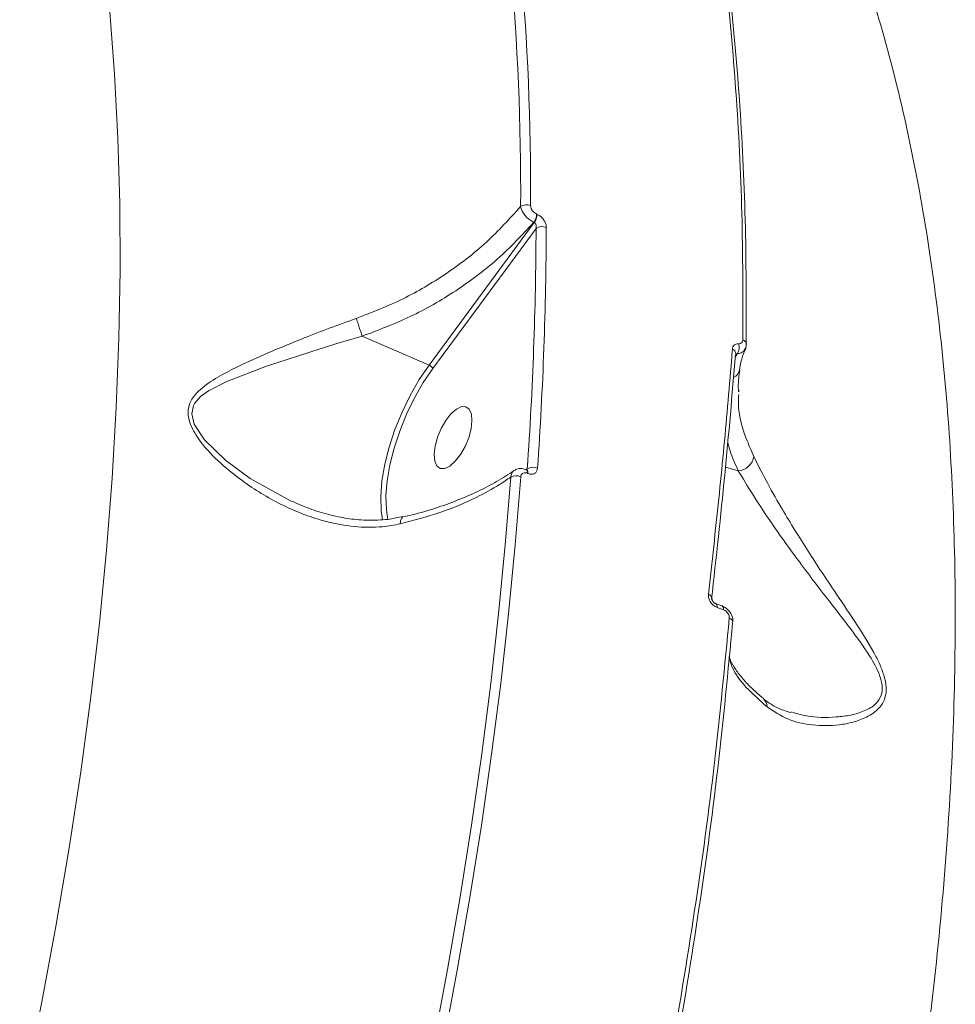
# Model space of a CAD drawing. Units: millimetres. Extents: x 2160 to 14808, y 1915 to 14386.
# Drawn here: x 11465 to 11591, y 4834 to 4967 of the extents above; entities that cross this region are included whole.
import ezdxf

# ---------------------------------------------------------------- set-up
doc = ezdxf.new("R2010")
doc.units = ezdxf.units.MM
doc.layers.add('DiKom', color=7, linetype='Continuous')

msp = doc.modelspace()

# ---------------------------------------------------------------- linework, layer by layer
at = {"layer": 'DiKom', "color": 7, "linetype": 'Continuous', "lineweight": 15}
for p, q in [((11534.82, 4940.42), (11534.75, 4940.45)), ((11534.42, 4939.32), (11520.29, 4920.15)), ((11534.35, 4939.35), (11534.42, 4939.32)), ((11520.78, 4919.68), (11534.66, 4938.5)), ((11511.3, 4924.04), (11520.29, 4920.15)), ((11561.7, 4921.66), (11561.46, 4921.22)), ((11561.93, 4916.56), (11561.94, 4916.8)), ((11533.48, 4906.2), (11533.34, 4906.08)), ((11533.34, 4906.08), (11533.38, 4906.06)), ((11560.13, 4906.4), (11561.86, 4905.93)), ((11533.5, 4905.6), (11533.55, 4905.58)), ((11559, 4887.56), (11559.86, 4887.24)), ((11565.23, 4875.29), (11565.26, 4875.26))]:
    msp.add_line(p, q, dxfattribs=at)
at = {"layer": 'DiKom', "color": 7, "linetype": 'Continuous', "lineweight": 15, "flags": 128}
for points in [[(11477.35, 4967.66), (11478, 4959.28), (11478.44, 4950.69), (11478.68, 4941.9), (11478.73, 4932.92), (11478.57, 4923.76), (11478.21, 4914.42), (11477.66, 4904.92), (11476.9, 4895.26), (11475.94, 4885.45), (11474.79, 4875.5), (11473.43, 4865.42), (11471.89, 4855.22), (11470.15, 4844.91), (11468.21, 4834.5), (11466.09, 4824)], [(11502.31, 4901.65), (11501.66, 4901.88), (11496.24, 4904.89), (11492.95, 4907.29), (11490.07, 4910.11), (11488.71, 4912.19), (11488.36, 4913.61), (11488.58, 4914.69), (11488.72, 4914.96), (11489.53, 4915.92), (11490.6, 4916.69), (11493.08, 4917.95), (11498.43, 4920), (11504.24, 4921.89), (11507.74, 4922.99), (11511.3, 4924.04), (11511.3, 4924.04), (11511.3, 4924.04)], [(11562.93, 4922.88), (11562.95, 4922.97), (11562.95, 4923)], [(11561.48, 4921.53), (11561.53, 4921.63), (11561.54, 4921.69)], [(11520.29, 4920.15), (11518.97, 4918.2), (11517.74, 4916.07), (11516.64, 4913.81), (11515.69, 4911.47), (11514.92, 4909.12), (11514.33, 4906.8), (11513.95, 4904.56), (11513.79, 4902.47), (11513.84, 4900.57), (11514.02, 4899.33)], [(11514.73, 4899.35), (11514.54, 4900.69), (11514.48, 4902.54), (11514.64, 4904.57), (11515.01, 4906.73), (11515.58, 4908.98), (11516.33, 4911.27), (11517.25, 4913.53), (11518.32, 4915.72), (11519.5, 4917.79), (11520.78, 4919.68)], [(11523.22, 4913.59), (11522.52, 4912.69), (11521.91, 4911.61), (11521.42, 4910.43), (11521.1, 4909.24), (11520.97, 4908.15), (11521.05, 4907.24), (11521.33, 4906.59), (11521.79, 4906.24), (11522.39, 4906.23), (11523.08, 4906.56), (11523.8, 4907.2), (11524.5, 4908.1), (11525.12, 4909.18), (11525.61, 4910.37), (11525.93, 4911.55), (11526.05, 4912.64), (11525.97, 4913.55), (11525.69, 4914.21), (11525.23, 4914.55), (11524.64, 4914.56), (11523.95, 4914.23), (11523.22, 4913.59)], [(11531.27, 4905.08), (11530.53, 4895.95), (11529.63, 4886.69), (11528.57, 4877.33), (11527.36, 4867.85), (11525.98, 4858.28), (11524.44, 4848.61), (11522.75, 4838.85), (11520.9, 4829.02)], [(11522.22, 4828.9), (11524.07, 4838.76), (11525.77, 4848.53), (11527.31, 4858.22), (11528.69, 4867.82), (11529.91, 4877.31), (11530.97, 4886.7), (11531.87, 4895.98), (11532.61, 4905.13)], [(11561.1, 4885.51), (11561.12, 4885.59), (11561.12, 4885.68), (11561.09, 4885.76), (11561.04, 4885.84), (11560.97, 4885.92), (11560.88, 4886), (11560.77, 4886.06), (11560.64, 4886.12)]]:
    msp.add_lwpolyline(points, dxfattribs=at)
at = {"layer": 'DiKom', "color": 7, "linetype": 'Continuous', "lineweight": 15}
for centre, radius, start, end in [((11186.04, 4943.42), 346.56, 359.6768, 10.6051), ((11186.61, 4943.56), 347.33, 359.6769, 10.605), ((11533.38, 4940.31), 1.4, 66.7062, 124.298), ((11532.73, 4940.55), 2.02, 323.4581, 357.1638), ((11532.8, 4940.52), 2.02, 323.4437, 357.1671), ((11043, 4940.26), 491.67, 356.0277, 359.7956), ((11535.5, 4937.4), 1.38, 66.2524, 127.0532), ((11043.32, 4940.42), 492.73, 356.0272, 359.7959), ((11560.57, 4922.52), 1.42, 322.8506, 20.485), ((11562.31, 4922.91), 0.651, 8.1309, 74.6979), ((11560.87, 4921.66), 0.671, 2.6181, 72.1776), ((11519.94, 4919.29), 0.926, 24.9677, 68.3086), ((11560.59, 4919.78), 1.46, 296.1526, 348.8203), ((11561.71, 4908.17), 2.25, 274.004, 352.4094), ((11533.06, 4905.71), 0.459, 345.5601, 52.2848), ((11533.11, 4905.7), 0.455, 345.3195, 53.0241), ((11534.26, 4904.93), 1.48, 65.6102, 121.4125), ((11531.99, 4903.73), 1.53, 66.1187, 118.0686), ((11557.67, 4888.71), 0.636, 5.2075, 74.4811), ((11558.54, 4887.67), 0.476, 346.0174, 54.4261), ((11559.4, 4887.36), 0.481, 346.1423, 53.2553), ((11564.24, 4874.16), 1.49, 0.1042, 47.3881)]:
    msp.add_arc(centre, radius, start, end, dxfattribs=at)
for points, knots in [([(11465.23, 4512.52), (11468.55, 4517.69), (11475.2, 4528.04), (11484.89, 4544.13), (11494.35, 4560.62), (11503.84, 4578.1), (11513.29, 4596.51), (11522.61, 4615.84), (11531.55, 4635.6), (11540.05, 4655.76), (11548.07, 4676.24), (11555.34, 4696.38), (11561.87, 4716.12), (11567.69, 4735.4), (11572.95, 4754.75), (11577.61, 4774.1), (11581.64, 4793.4), (11585.01, 4812.61), (11587.68, 4831.66), (11589.63, 4850.56), (11590.79, 4869.01), (11591.16, 4886.58), (11590.78, 4903.15), (11589.72, 4918.73), (11587.95, 4933.76), (11585.47, 4948.17), (11582.27, 4961.9), (11578.45, 4974.56), (11574.05, 4986.16), (11569.13, 4996.72), (11563.61, 5006.5), (11557.41, 5015.33), (11552.53, 5021.4), (11549.58, 5024.17), (11549.08, 5024.64)], [0, 0, 0, 0, 0.02906, 0.05812, 0.087469, 0.116818, 0.149263, 0.181733, 0.214177, 0.247578, 0.281006, 0.314407, 0.345831, 0.377278, 0.408702, 0.441033, 0.47339, 0.50572, 0.53922, 0.57272, 0.606701, 0.640682, 0.672597, 0.704538, 0.736454, 0.7693, 0.802173, 0.835019, 0.866358, 0.897719, 0.929058, 0.961242, 0.99345, 1, 1, 1, 1]), ([(11558.01, 4987.31), (11558.75, 4982.43), (11560.23, 4972.65), (11561.63, 4957.01), (11562.48, 4940.71), (11562.48, 4929.26), (11562.48, 4923.54)], [0, 0, 0, 0, 0.248616, 0.497234, 0.748617, 1, 1, 1, 1]), ([(11562.93, 4922.88), (11562.93, 4928.53), (11562.93, 4939.83), (11562.09, 4956.05), (11560.7, 4971.74), (11559.2, 4981.61), (11558.45, 4986.54)], [0, 0, 0, 0, 0.248616, 0.49723, 0.748614, 1, 1, 1, 1]), ([(11534.75, 4940.45), (11534.66, 4940.5), (11534.48, 4940.59), (11534.25, 4940.82), (11534.07, 4941.09), (11533.96, 4941.36), (11533.95, 4941.52), (11533.94, 4941.6)], [0, 0, 0, 0, 0.203972, 0.408048, 0.613528, 0.826509, 1, 1, 1, 1]), ([(11532.59, 4941.47), (11531.11, 4939.84), (11528.12, 4936.53), (11522.71, 4932.4), (11516.83, 4928.89), (11512.63, 4927.25), (11510.5, 4926.42)], [0, 0, 0, 0, 0.253609, 0.513974, 0.75397, 1, 1, 1, 1]), ([(11532.59, 4941.47), (11532.62, 4941.34), (11532.68, 4941.06), (11532.95, 4940.57), (11533.34, 4940.08), (11533.83, 4939.64), (11534.18, 4939.44), (11534.35, 4939.35)], [0, 0, 0, 0, 0.170005, 0.380786, 0.586698, 0.79314, 1, 1, 1, 1]), ([(11536.05, 4938.67), (11536.04, 4938.78), (11536.02, 4939.03), (11535.86, 4939.45), (11535.58, 4939.86), (11535.22, 4940.21), (11534.95, 4940.35), (11534.82, 4940.42)], [0, 0, 0, 0, 0.174202, 0.389607, 0.595774, 0.797861, 1, 1, 1, 1]), ([(11511.3, 4924.04), (11513.48, 4924.87), (11517.88, 4926.53), (11523.98, 4930.07), (11529.66, 4934.3), (11532.78, 4937.65), (11534.35, 4939.35)], [0, 0, 0, 0, 0.241968, 0.490137, 0.741777, 1, 1, 1, 1]), ([(11534.42, 4939.32), (11534.46, 4939.3), (11534.5, 4939.27), (11534.58, 4939.2), (11534.65, 4939.08), (11534.7, 4938.89), (11534.7, 4938.69), (11534.67, 4938.56), (11534.66, 4938.5)], [0, 0, 0, 0, 0.144679, 0.175429, 0.362493, 0.571142, 0.804697, 1, 1, 1, 1]), ([(11510.5, 4926.42), (11509.32, 4926), (11506.95, 4925.15), (11502.66, 4923.48), (11497.69, 4921.43), (11493.21, 4919.36), (11490.4, 4917.64), (11488.99, 4916.42), (11488.12, 4915.28), (11487.75, 4913.8), (11488.19, 4911.89), (11489.69, 4909.5), (11492.22, 4906.86), (11495.97, 4903.88), (11499.82, 4901.59), (11503.56, 4899.97), (11506.72, 4898.97), (11510.23, 4898.33), (11513.57, 4898.26), (11515.61, 4898.64), (11516.4, 4898.78)], [0, 0, 0, 0, 0.056355, 0.113613, 0.210372, 0.309984, 0.361979, 0.388301, 0.415338, 0.445739, 0.474099, 0.516798, 0.580234, 0.645296, 0.740561, 0.789712, 0.838845, 0.899361, 0.961362, 1, 1, 1, 1]), ([(11510.5, 4926.42), (11510.52, 4926.36), (11510.57, 4926.19), (11510.7, 4925.8), (11510.88, 4925.24), (11511.1, 4924.59), (11511.23, 4924.23), (11511.3, 4924.04)], [0, 0, 0, 0, 0.08729, 0.253566, 0.502368, 0.751153, 1, 1, 1, 1]), ([(11511.3, 4924.04), (11511.3, 4924.04), (11511.3, 4924.04), (11511.3, 4924.04), (11511.3, 4924.04), (11511.3, 4924.04)], [0, 0, 0, 0, 0.314624, 0.833516, 1, 1, 1, 1]), ([(11561.9, 4923.01), (11561.77, 4923), (11561.5, 4922.98), (11561.22, 4922.76), (11561.1, 4922.51), (11561.08, 4922.34), (11561.07, 4922.3)], [0, 0, 0, 0, 0.3054, 0.611439, 0.912622, 1, 1, 1, 1]), ([(11562.48, 4923.54), (11562.48, 4923.51), (11562.47, 4923.38), (11562.38, 4923.19), (11562.18, 4923.04), (11561.99, 4923.02), (11561.9, 4923.01)], [0, 0, 0, 0, 0.108515, 0.398395, 0.69966, 1, 1, 1, 1]), ([(11562.94, 4923), (11562.94, 4922.83), (11562.94, 4922.63), (11562.84, 4922.46), (11562.83, 4922.44)], [0, 0, 0, 0, 0.872736, 1, 1, 1, 1]), ([(11561.07, 4922.3), (11561.03, 4921.79), (11560.83, 4919.24), (11560.26, 4912.6), (11559.28, 4902.2), (11558.32, 4893.62), (11557.84, 4889.32)], [0, 0, 0, 0, 0.048063, 0.240321, 0.619878, 1, 1, 1, 1]), ([(11561.51, 4921.62), (11561.52, 4921.63), (11561.53, 4921.67), (11561.6, 4921.69), (11561.67, 4921.67), (11561.7, 4921.66)], [0, 0, 0, 0, 0.112798, 0.546469, 1, 1, 1, 1]), ([(11561.7, 4921.66), (11561.89, 4921.7), (11562.27, 4921.77), (11562.67, 4922.07), (11562.77, 4922.34), (11562.82, 4922.45)], [0, 0, 0, 0, 0.375792, 0.751695, 1, 1, 1, 1]), ([(11562.87, 4922.44), (11562.75, 4922.14), (11562.4, 4921.29), (11562.15, 4920.35), (11562.04, 4919.61), (11562.02, 4919.5)], [0, 0, 0, 0, 0.310014, 0.89497, 1, 1, 1, 1]), ([(11558.26, 4888.63), (11558.88, 4894.25), (11560.13, 4905.5), (11561.03, 4916.18), (11561.48, 4921.53)], [0, 0, 0, 0, 0.499355, 1, 1, 1, 1]), ([(11562.07, 4919.51), (11561.96, 4918.76), (11561.82, 4917.79), (11561.88, 4916.81), (11561.89, 4916.59)], [0, 0, 0, 0, 0.777647, 1, 1, 1, 1]), ([(11563.94, 4907.87), (11563.59, 4908.67), (11562.56, 4911.01), (11561.78, 4913.82), (11561.89, 4915.79), (11561.92, 4916.21)], [0, 0, 0, 0, 0.289169, 0.847855, 1, 1, 1, 1]), ([(11560.44, 4909.77), (11560.53, 4909.38), (11560.86, 4908.08), (11561.45, 4906.81), (11561.86, 4905.93)], [0, 0, 0, 0, 0.306179, 1, 1, 1, 1]), ([(11565.74, 4874.17), (11566.64, 4873.57), (11568.48, 4872.35), (11571.81, 4871.62), (11574.83, 4871.61), (11577.31, 4872.07), (11579.18, 4872.75), (11580.74, 4873.77), (11581.66, 4875.22), (11581.84, 4876.81), (11581.49, 4878.42), (11580.86, 4880), (11579.62, 4882.43), (11577.51, 4885.72), (11574.37, 4890.36), (11571.57, 4894.58), (11569.22, 4898.32), (11567.37, 4901.41), (11565.5, 4904.75), (11564.46, 4906.82), (11563.94, 4907.87)], [0, 0, 0, 0, 0.08207, 0.166475, 0.250838, 0.294249, 0.337606, 0.383996, 0.415791, 0.442848, 0.469839, 0.493982, 0.518731, 0.588616, 0.660385, 0.758916, 0.809712, 0.860492, 0.929165, 1, 1, 1, 1]), ([(11516.74, 4899.72), (11517.17, 4899.81), (11518.68, 4900.14), (11521.15, 4900.88), (11524.11, 4901.93), (11526.87, 4903.13), (11529.38, 4904.47), (11530.99, 4905.43), (11531.68, 4905.95), (11531.69, 4905.97)], [0, 0, 0, 0, 0.072648, 0.257551, 0.442951, 0.628157, 0.812637, 0.996022, 1, 1, 1, 1]), ([(11531.7, 4905.95), (11531.7, 4905.94), (11531.55, 4905.88), (11531.36, 4905.6), (11531.3, 4905.25), (11531.27, 4905.08)], [0, 0, 0, 0, 0.02296, 0.51126, 1, 1, 1, 1]), ([(11531.71, 4905.95), (11531.88, 4906.05), (11532.21, 4906.23), (11532.8, 4906.26), (11533.16, 4906.13), (11533.33, 4906.07)], [0, 0, 0, 0, 0.339573, 0.674013, 1, 1, 1, 1]), ([(11533.38, 4906.06), (11533.41, 4906.05), (11533.47, 4906.02), (11533.49, 4906.03), (11533.48, 4906.03), (11533.48, 4906.03)], [0, 0, 0, 0, 0.39597, 0.936666, 1, 1, 1, 1]), ([(11533.48, 4906.2), (11533.48, 4906.15), (11533.47, 4906.09), (11533.43, 4906.05), (11533.43, 4906.04)], [0, 0, 0, 0, 0.805506, 1, 1, 1, 1]), ([(11533.55, 4905.58), (11533.64, 4905.55), (11533.87, 4905.46), (11534.23, 4905.46), (11534.56, 4905.6), (11534.8, 4905.88), (11534.85, 4906.15), (11534.87, 4906.28)], [0, 0, 0, 0, 0.140791, 0.355309, 0.570036, 0.785024, 1, 1, 1, 1]), ([(11561.86, 4905.93), (11562.47, 4904.91), (11563.69, 4902.86), (11566.37, 4898.78), (11569.83, 4893.93), (11573.56, 4889.09), (11576.89, 4884.8), (11579.3, 4881.51), (11580.81, 4878.82), (11581.3, 4876.97), (11581.15, 4875.59), (11580.31, 4874.42), (11578.85, 4873.57), (11577.01, 4873.02), (11574.33, 4872.7), (11571.56, 4872.74), (11569.67, 4873.29), (11569, 4873.49)], [0, 0, 0, 0, 0.081842, 0.166431, 0.283896, 0.404784, 0.481172, 0.558842, 0.609776, 0.63708, 0.664158, 0.696884, 0.74075, 0.790577, 0.840498, 0.943764, 1, 1, 1, 1]), ([(11516.4, 4898.78), (11518.2, 4899.26), (11521.85, 4900.22), (11526.25, 4902.08), (11529.33, 4903.77), (11530.77, 4904.74), (11531.27, 4905.08)], [0, 0, 0, 0, 0.318191, 0.643964, 0.875248, 1, 1, 1, 1]), ([(11532.61, 4905.13), (11532.63, 4905.22), (11532.66, 4905.4), (11532.82, 4905.58), (11533.04, 4905.68), (11533.28, 4905.68), (11533.44, 4905.62), (11533.5, 4905.6)], [0, 0, 0, 0, 0.214288, 0.428481, 0.642892, 0.857734, 1, 1, 1, 1]), ([(11502.3, 4901.62), (11503.14, 4901.27), (11504.83, 4900.56), (11507.38, 4899.85), (11509.92, 4899.38), (11512.45, 4899.24), (11514.74, 4899.34), (11516.16, 4899.65), (11516.74, 4899.78)], [0, 0, 0, 0, 0.180528, 0.362328, 0.529181, 0.704715, 0.879019, 1, 1, 1, 1]), ([(11516.4, 4898.78), (11516.4, 4898.81), (11516.41, 4898.94), (11516.44, 4899.22), (11516.55, 4899.54), (11516.69, 4899.62), (11516.76, 4899.65)], [0, 0, 0, 0, 0.068398, 0.2681, 0.650315, 1, 1, 1, 1]), ([(11557.84, 4889.32), (11557.84, 4889.18), (11557.83, 4888.89), (11558.01, 4888.43), (11558.29, 4888.02), (11558.64, 4887.72), (11558.89, 4887.61), (11559, 4887.56)], [0, 0, 0, 0, 0.213157, 0.426499, 0.630581, 0.828936, 1, 1, 1, 1]), ([(11558.31, 4888.77), (11558.31, 4888.76), (11558.3, 4888.75), (11558.31, 4888.67), (11558.34, 4888.54), (11558.41, 4888.4), (11558.51, 4888.27), (11558.63, 4888.16), (11558.75, 4888.09), (11558.8, 4888.07), (11558.82, 4888.06)], [0, 0, 0, 0, 0.03824, 0.215572, 0.358142, 0.4964, 0.633168, 0.767134, 0.910698, 1, 1, 1, 1]), ([(11558.82, 4888.06), (11559.02, 4887.99), (11559.31, 4887.88), (11559.6, 4887.77), (11559.68, 4887.74)], [0, 0, 0, 0, 0.700033, 1, 1, 1, 1]), ([(11559.68, 4887.72), (11559.87, 4887.65), (11560.29, 4887.47), (11560.81, 4886.9), (11561.11, 4886.2), (11561.15, 4885.67), (11561.09, 4885.42), (11561.08, 4885.39)], [0, 0, 0, 0, 0.207178, 0.469548, 0.732064, 0.964924, 1, 1, 1, 1]), ([(11560.64, 4886.12), (11560.04, 4879.68), (11558.82, 4866.81), (11556.08, 4846.8), (11552.73, 4826.35), (11549.89, 4812.37), (11548.47, 4805.37)], [0, 0, 0, 0, 0.248478, 0.496955, 0.748477, 1, 1, 1, 1]), ([(11559.86, 4887.24), (11559.94, 4887.21), (11560.11, 4887.13), (11560.34, 4886.94), (11560.52, 4886.69), (11560.64, 4886.4), (11560.64, 4886.21), (11560.64, 4886.12)], [0, 0, 0, 0, 0.179828, 0.380104, 0.581265, 0.790728, 1, 1, 1, 1]), ([(11548.95, 4804.88), (11550.35, 4811.78), (11553.15, 4825.58), (11556.5, 4845.92), (11559.25, 4865.99), (11560.48, 4879), (11561.1, 4885.51)], [0, 0, 0, 0, 0.248475, 0.49695, 0.748476, 1, 1, 1, 1]), ([(11560.62, 4880.93), (11560.68, 4880.76), (11560.86, 4880.23), (11561.47, 4879.22), (11562.45, 4877.93), (11563.68, 4876.62), (11564.72, 4875.73), (11565.23, 4875.29)], [0, 0, 0, 0, 0.10631, 0.338594, 0.563908, 0.787353, 1, 1, 1, 1]), ([(11560.62, 4880.93), (11560.74, 4880.43), (11561.06, 4879.12), (11562.73, 4876.83), (11564.73, 4875.06), (11565.74, 4874.17)], [0, 0, 0, 0, 0.237412, 0.614799, 1, 1, 1, 1]), ([(11565.25, 4875.25), (11565.63, 4874.96), (11566.46, 4874.34), (11567.71, 4873.74), (11568.62, 4873.5), (11568.98, 4873.41)], [0, 0, 0, 0, 0.344591, 0.744642, 1, 1, 1, 1])]:
    msp.add_open_spline(points, degree=3, knots=knots, dxfattribs=at)

doc.saveas('drawing.dxf')
